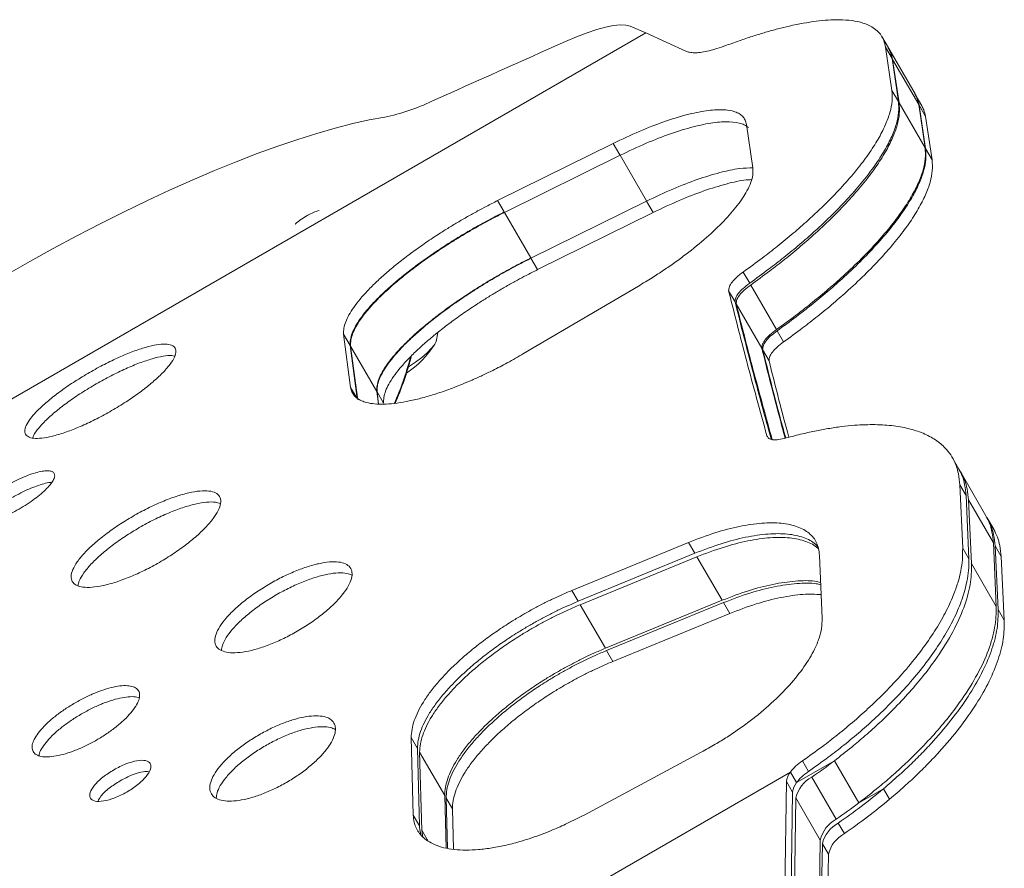
# Model space of a CAD drawing. Units: millimetres. Extents: x -16 to 555, y 0 to 606.
# Drawn here: x 274 to 283, y 307 to 315 of the extents above; entities that cross this region are included whole.
import ezdxf

# ---------------------------------------------------------------- set-up
doc = ezdxf.new("R2010")
doc.units = ezdxf.units.MM
doc.header["$LTSCALE"] = 20
doc.layers.add('CONTOUR', color=7, linetype='Continuous')

msp = doc.modelspace()

# ---------------------------------------------------------------- linework, layer by layer
at = {"layer": 'CONTOUR', "linetype": 'Continuous', "lineweight": 15}
for p, q in [((279.76141, 314.58751), (279.61811, 314.64872)), ((279.76141, 314.58751), (269.09812, 308.43106)), ((279.76141, 314.58751), (280.13537, 314.41871)), ((281.98495, 314.45182), (281.92505, 314.55557)), ((281.95938, 314.45699), (282.01787, 314.06128)), ((281.95938, 314.45699), (282.01921, 314.35338)), ((282.22887, 314.02934), (281.98929, 314.4443)), ((282.01921, 314.35338), (282.07742, 313.95814)), ((282.02398, 314.34511), (282.08379, 313.94711)), ((282.02398, 314.34511), (282.26325, 313.93069)), ((282.01787, 314.06128), (282.07742, 313.95814)), ((282.29163, 313.92065), (282.23174, 314.02438)), ((282.08379, 313.94711), (282.32193, 313.53463)), ((282.26325, 313.93069), (282.32193, 313.53463)), ((282.26638, 313.92527), (282.32611, 313.52739)), ((282.26638, 313.92527), (282.32619, 313.82167)), ((282.32619, 313.82167), (282.38564, 313.42428)), ((280.74384, 313.35225), (280.68589, 313.74703)), ((279.46349, 313.5749), (278.40459, 313.05077)), ((279.46349, 313.5749), (279.52368, 313.47065)), ((282.32611, 313.52739), (282.38564, 313.42428)), ((279.52645, 313.46585), (278.4673, 312.94214)), ((279.52645, 313.46585), (279.76718, 313.0489)), ((278.40459, 313.05077), (278.46483, 312.94643)), ((279.769, 313.04575), (278.70988, 312.52199)), ((279.769, 313.04575), (279.82918, 312.94151)), ((278.4673, 312.94214), (278.70826, 312.5248)), ((279.82918, 312.94151), (278.77012, 312.41766)), ((278.70988, 312.52199), (278.77012, 312.41766)), ((280.65532, 312.39597), (280.71429, 312.29382)), ((278.64217, 311.64748), (279.69484, 312.26694)), ((280.72408, 312.27688), (280.95992, 311.86838)), ((280.52128, 312.22433), (280.5802, 312.12228)), ((280.59036, 312.10469), (280.82596, 311.69662)), ((276.99311, 311.82717), (277.05647, 311.33847)), ((276.99311, 311.82717), (277.05309, 311.72328)), ((280.96634, 311.85726), (281.02529, 311.75515)), ((277.05309, 311.72328), (277.1161, 311.23518)), ((277.057, 311.71651), (277.12194, 311.22506)), ((277.057, 311.71651), (277.29688, 311.30101)), ((280.83262, 311.68508), (280.89151, 311.58308)), ((277.05647, 311.33847), (277.1161, 311.23518)), ((277.29688, 311.30101), (277.31186, 311.18583)), ((277.29945, 311.29657), (277.31407, 311.18576)), ((277.29945, 311.29657), (277.35942, 311.1927)), ((282.63189, 310.58858), (282.57474, 310.68756)), ((282.87921, 310.16027), (282.65072, 310.55603)), ((282.63992, 310.44425), (282.66581, 309.86445)), ((282.63992, 310.44425), (282.69689, 310.34558)), ((282.69689, 310.34558), (282.72239, 309.76644)), ((282.71968, 310.3061), (282.7478, 309.72244)), ((282.71968, 310.3061), (282.94742, 309.91165)), ((282.95046, 310.03688), (282.89335, 310.13578)), ((280.15453, 309.91701), (279.08497, 309.47697)), ((280.15453, 309.91701), (280.21208, 309.81732)), ((282.66581, 309.86445), (282.72239, 309.76644)), ((282.94742, 309.91165), (282.97398, 309.33068)), ((282.96239, 309.88573), (282.99066, 309.30178)), ((282.96239, 309.88573), (283.0193, 309.78715)), ((280.21208, 309.81732), (279.14264, 309.37708)), ((280.23094, 309.78466), (279.16074, 309.34573)), ((280.23094, 309.78466), (280.46106, 309.38609)), ((281.37864, 309.22082), (281.35412, 309.79827)), ((283.0193, 309.78715), (283.04718, 309.20388)), ((282.7478, 309.72244), (282.97398, 309.33068)), ((279.08497, 309.47697), (279.14264, 309.37708)), ((280.46106, 309.38609), (279.39132, 308.94636)), ((279.16074, 309.34573), (279.39132, 308.94636)), ((280.47344, 309.36464), (279.40321, 308.92578)), ((280.47344, 309.36464), (280.53095, 309.26503)), ((282.99066, 309.30178), (283.04718, 309.20388)), ((280.53095, 309.26503), (279.46083, 308.82596)), ((279.40321, 308.92578), (279.46083, 308.82596)), ((277.61228, 308.12749), (277.6306, 307.41612)), ((277.61228, 308.12749), (277.66963, 308.02815)), ((277.66963, 308.02815), (277.68749, 307.3176)), ((277.68987, 307.99309), (277.71087, 307.27709)), ((277.68987, 307.99309), (277.91915, 307.59598)), ((279.19608, 307.41735), (280.27073, 307.99323)), ((281.49035, 307.91474), (281.14349, 307.71448)), ((281.19717, 307.9138), (281.25303, 307.81704)), ((281.49035, 307.91474), (281.71372, 307.52784)), ((281.08765, 307.8112), (276.80995, 305.34147)), ((281.08765, 307.8112), (281.14349, 307.71448)), ((281.28315, 307.76487), (281.50653, 307.37798)), ((281.02594, 306.08256), (281.05118, 307.72343)), ((281.05118, 307.72343), (281.10702, 307.62671)), ((277.91915, 307.59598), (277.93205, 307.11459)), ((277.93244, 307.57296), (277.94606, 307.11221)), ((277.93244, 307.57296), (277.98974, 307.47372)), ((281.08217, 306.01106), (281.10702, 307.62671)), ((281.11287, 306.00498), (281.13701, 307.57476)), ((281.13701, 307.57476), (281.36039, 307.18786)), ((281.71372, 307.52784), (281.94042, 307.65872)), ((281.94042, 307.65872), (281.99626, 307.562)), ((277.6306, 307.41612), (277.68749, 307.3176)), ((277.98974, 307.47372), (278.00046, 307.10297)), ((281.5819, 307.24742), (281.52606, 307.34414)), ((277.71087, 307.27709), (277.72022, 307.21472)), ((277.71087, 307.27709), (277.7682, 307.1778)), ((281.3427, 306.03758), (281.36039, 307.18786)), ((281.3628, 306.04084), (281.37992, 307.15403)), ((281.43577, 307.05731), (281.37992, 307.15403)), ((281.42026, 306.04948), (281.43577, 307.05731))]:
    msp.add_line(p, q, dxfattribs=at)
at = {"layer": 'CONTOUR', "linetype": 'Continuous', "lineweight": 15, "flags": 128}
for points in [[(279.61811, 314.64872), (279.57911, 314.65875), (279.52821, 314.66072), (279.46619, 314.65458), (279.39398, 314.64044), (279.31264, 314.61851), (279.22342, 314.5891), (279.12763, 314.55267), (279.02672, 314.50976)], [(277.37005, 313.81627), (277.22752, 313.79002), (277.07602, 313.75637), (276.91605, 313.71544), (276.74813, 313.66735), (276.5728, 313.61227), (276.39064, 313.55037), (276.20224, 313.48185), (276.00821, 313.40693), (275.80918, 313.32587), (275.6058, 313.23892), (275.39873, 313.14637), (275.18865, 313.04851), (274.97623, 312.94567), (274.76218, 312.83818), (274.54718, 312.72639), (274.33194, 312.61067), (274.11715, 312.49139), (273.90353, 312.36893), (273.69175, 312.2437), (273.48251, 312.11611), (273.27649, 311.98657), (273.07436, 311.8555), (272.87678, 311.72332)], [(277.84457, 311.78036), (277.84072, 311.75735), (277.82457, 311.7282), (277.79659, 311.6938), (277.75764, 311.6552), (277.7089, 311.61357), (277.65185, 311.57018), (277.58824, 311.52634), (277.58681, 311.5254)], [(277.84366, 311.7669), (277.84072, 311.75735), (277.82457, 311.7282), (277.79659, 311.6938), (277.75764, 311.6552), (277.7089, 311.61357), (277.65185, 311.57018), (277.58824, 311.52634), (277.58681, 311.5254)]]:
    msp.add_lwpolyline(points, dxfattribs=at)
at = {"layer": 'CONTOUR', "linetype": 'Continuous', "lineweight": 15}
for centre, radius, start, end in [((464.24351, -100.60272), 454.55872, 114.0456923, 114.2148414), ((276.99654, 315.64628), 1.86774, 281.535594, 295.547827), ((277.0373, 312.24446), 0.94154, 304.360056, 327.174834), ((274.48328, 312.46302), 3.23586, 336.801327, 344.711631), ((274.48831, 312.45815), 3.23585, 336.90911, 344.971914), ((277.93725, 312.60894), 5.88728, 304.63364, 307.122488), ((281.21169, 307.7082), 0.16123, 140.29298, 174.579201), ((281.42359, 307.5057), 0.29478, 118.451504, 166.450642), ((281.26753, 307.61148), 0.16123, 140.29298, 174.579201), ((278.28631, 312.04165), 5.70637, 304.593039, 309.818449), ((278.16063, 312.22205), 5.88728, 304.63364, 307.122488), ((278.34215, 311.94493), 5.70637, 304.593039, 309.818449), ((281.64696, 307.1188), 0.29478, 118.451504, 166.450642), ((281.6665, 307.08497), 0.29478, 118.451504, 166.450642), ((281.72234, 306.98824), 0.29478, 118.451504, 166.450642)]:
    msp.add_arc(centre, radius, start, end, dxfattribs=at)
for points, knots in [([(280.50116, 314.47439), (280.54613, 314.4905), (280.63082, 314.52083), (280.75092, 314.56102), (280.86297, 314.59514), (280.97209, 314.62535), (281.13215, 314.66456), (281.32881, 314.70038), (281.51593, 314.71246), (281.65468, 314.70304), (281.75539, 314.68099), (281.83017, 314.64827), (281.88384, 314.60854), (281.92039, 314.56731), (281.94534, 314.51651), (281.9544, 314.47812), (281.95938, 314.45699)], [0, 0, 0, 0, 0.0547574, 0.1031171, 0.1501595, 0.2002292, 0.2499208, 0.3748298, 0.499808, 0.583233, 0.6663566, 0.7498839, 0.8119872, 0.8749543, 0.9311786, 1, 1, 1, 1]), ([(280.13537, 314.41871), (280.14758, 314.41478), (280.17039, 314.40743), (280.21761, 314.40512), (280.27425, 314.41066), (280.33943, 314.42348), (280.41516, 314.44431), (280.4708, 314.46377), (280.50116, 314.47439)], [0, 0, 0, 0, 0.1787489, 0.3339249, 0.5000597, 0.6673287, 0.8184762, 1, 1, 1, 1]), ([(281.98403, 314.45126), (281.99047, 314.43955), (282.00685, 314.40976), (282.01454, 314.37466), (282.01921, 314.35338)], [0, 0, 0, 0, 0.3935231, 1, 1, 1, 1]), ([(281.98407, 314.45234), (281.99218, 314.43776), (282.0104, 314.40504), (282.01914, 314.36649), (282.02398, 314.34511)], [0, 0, 0, 0, 0.4453694, 1, 1, 1, 1]), ([(282.01787, 314.06128), (282.01971, 314.02898), (282.02326, 313.96654), (282.00273, 313.85927), (281.95948, 313.74229), (281.89357, 313.61425), (281.80546, 313.47701), (281.69581, 313.33231), (281.56615, 313.18185), (281.41701, 313.02691), (281.26418, 312.88263), (281.11285, 312.75028), (280.97303, 312.63484), (280.81987, 312.51632), (280.71343, 312.43847), (280.65532, 312.39597)], [0, 0, 0, 0, 0.0867122, 0.1676131, 0.2500712, 0.3335794, 0.4168362, 0.5001631, 0.5836867, 0.6667396, 0.7501258, 0.8122531, 0.8750857, 0.9318035, 1, 1, 1, 1]), ([(282.22719, 314.03108), (282.23504, 314.01693), (282.25297, 313.98465), (282.26155, 313.94663), (282.26638, 313.92527)], [0, 0, 0, 0, 0.4380341, 1, 1, 1, 1]), ([(282.22795, 314.02878), (282.23441, 314.01703), (282.25082, 313.98718), (282.25856, 313.95202), (282.26325, 313.93069)], [0, 0, 0, 0, 0.3935865, 1, 1, 1, 1]), ([(282.07742, 313.95814), (282.07923, 313.92588), (282.08275, 313.86351), (282.06215, 313.75635), (282.01884, 313.63946), (281.95287, 313.51152), (281.8647, 313.37439), (281.75499, 313.22977), (281.62529, 313.0794), (281.4761, 312.92454), (281.32324, 312.78032), (281.17188, 312.64803), (281.03203, 312.53262), (280.87886, 312.41414), (280.77241, 312.33631), (280.71429, 312.29382)], [0, 0, 0, 0, 0.0866599, 0.1675164, 0.2499363, 0.3334146, 0.4166519, 0.4999705, 0.5834977, 0.6665664, 0.7499803, 0.8121357, 0.8750025, 0.9317562, 1, 1, 1, 1]), ([(282.08379, 313.94711), (282.08573, 313.91464), (282.08949, 313.85189), (282.06928, 313.74415), (282.02637, 313.62672), (281.9608, 313.49823), (281.87303, 313.36055), (281.76369, 313.21541), (281.63432, 313.06453), (281.48541, 312.90918), (281.33275, 312.76454), (281.18153, 312.63189), (281.04177, 312.51619), (280.88864, 312.39744), (280.78219, 312.31945), (280.72408, 312.27688)], [0, 0, 0, 0, 0.086873, 0.1679051, 0.2504785, 0.3340785, 0.4173972, 0.5007433, 0.5842654, 0.6672709, 0.7505643, 0.81261, 0.8753366, 0.931952, 1, 1, 1, 1]), ([(282.29071, 313.92009), (282.29719, 313.90829), (282.31366, 313.87833), (282.32146, 313.84306), (282.32619, 313.82167)], [0, 0, 0, 0, 0.393765, 1, 1, 1, 1]), ([(280.68589, 313.74703), (280.68185, 313.76143), (280.67434, 313.7882), (280.65338, 313.82171), (280.62142, 313.84686), (280.5655, 313.87284), (280.46993, 313.88827), (280.31893, 313.87826), (280.13703, 313.84087), (279.92961, 313.77634), (279.70311, 313.68865), (279.54387, 313.61305), (279.46349, 313.5749)], [0, 0, 0, 0, 0.06873946, 0.12783352, 0.18804712, 0.25050499, 0.37544438, 0.50032917, 0.62537704, 0.75025195, 0.87395227, 1, 1, 1, 1]), ([(280.70253, 313.71987), (280.6968, 313.72492), (280.68072, 313.7391), (280.62887, 313.76164), (280.53407, 313.77802), (280.38265, 313.76826), (280.20068, 313.73131), (279.99305, 313.66706), (279.76636, 313.57958), (279.6069, 313.50398), (279.52645, 313.46585)], [0, 0, 0, 0, 0.040954, 0.1148689, 0.2626879, 0.4103385, 0.5580936, 0.7054922, 0.8514191, 1, 1, 1, 1]), ([(282.32193, 313.53463), (282.32379, 313.50231), (282.32738, 313.43985), (282.30692, 313.33253), (282.26376, 313.21551), (282.19795, 313.08742), (282.10994, 312.95013), (282.00038, 312.80535), (281.8708, 312.65481), (281.72171, 312.49978), (281.56891, 312.3554), (281.41758, 312.22296), (281.27773, 312.10743), (281.12454, 311.98882), (281.01805, 311.91091), (280.95992, 311.86838)], [0, 0, 0, 0, 0.0866632, 0.1675175, 0.2499379, 0.3334181, 0.4166579, 0.4999707, 0.5835071, 0.6665756, 0.7499805, 0.8121388, 0.8750026, 0.9317619, 1, 1, 1, 1]), ([(282.32611, 313.52739), (282.32805, 313.49497), (282.3318, 313.43231), (282.31165, 313.32473), (282.26884, 313.20745), (282.20338, 313.0791), (282.11574, 312.94154), (282.0065, 312.79645), (281.8772, 312.64559), (281.72831, 312.4902), (281.57563, 312.34548), (281.42433, 312.21273), (281.28442, 312.09689), (281.13112, 311.97799), (281.02452, 311.89989), (280.96634, 311.85726)], [0, 0, 0, 0, 0.08672514, 0.16761796, 0.25007784, 0.33359328, 0.41686037, 0.50016518, 0.58372394, 0.66677625, 0.75012756, 0.81226574, 0.87508679, 0.9318258, 1, 1, 1, 1]), ([(279.69484, 312.26694), (279.73685, 312.29246), (279.81486, 312.33985), (279.92686, 312.41209), (280.03051, 312.48413), (280.16569, 312.5839), (280.32229, 312.71207), (280.4811, 312.8637), (280.60676, 313.00849), (280.68504, 313.12675), (280.72725, 313.21814), (280.74577, 313.2898), (280.74451, 313.33053), (280.74384, 313.35225)], [0, 0, 0, 0, 0.0687789, 0.1277121, 0.1877896, 0.250171, 0.374873, 0.4998069, 0.6246177, 0.7495904, 0.8330521, 0.9109491, 1, 1, 1, 1]), ([(280.74382, 313.35148), (280.70445, 313.35037), (280.61706, 313.34793), (280.44316, 313.31092), (280.23627, 313.24732), (280.00917, 313.1596), (279.84954, 313.08393), (279.769, 313.04575)], [0, 0, 0, 0, 0.1702908, 0.3780178, 0.5852938, 0.7907629, 1, 1, 1, 1]), ([(282.38564, 313.42428), (282.38756, 313.3919), (282.39127, 313.32931), (282.37105, 313.22184), (282.32818, 313.10466), (282.26266, 312.97641), (282.17496, 312.83895), (282.06567, 312.69395), (281.93632, 312.54317), (281.78738, 312.38786), (281.63466, 312.24321), (281.48334, 312.11052), (281.34341, 311.99472), (281.19009, 311.87585), (281.08348, 311.79777), (281.02529, 311.75515)], [0, 0, 0, 0, 0.0866726, 0.1675208, 0.2499424, 0.3334277, 0.416675, 0.4999713, 0.5835336, 0.6666017, 0.7499809, 0.8121474, 0.8750029, 0.9317781, 1, 1, 1, 1]), ([(280.73118, 313.24297), (280.71475, 313.24226), (280.64943, 313.23941), (280.50242, 313.20612), (280.29659, 313.14334), (280.06925, 313.05534), (279.90969, 312.97969), (279.82918, 312.94151)], [0, 0, 0, 0, 0.0775553, 0.3084104, 0.5388278, 0.7672953, 1, 1, 1, 1]), ([(278.40459, 313.05077), (278.36978, 313.03312), (278.30861, 313.00211), (278.21665, 312.95342), (278.12865, 312.9042), (278.0371, 312.85093), (277.94681, 312.79604), (277.84401, 312.73081), (277.73026, 312.65462), (277.60875, 312.56775), (277.49508, 312.4805), (277.39036, 312.3937), (277.2956, 312.30843), (277.21242, 312.22586), (277.14159, 312.14658), (277.08397, 312.0718), (277.03971, 312.00199), (277.00988, 311.93806), (276.99287, 311.87886), (276.99303, 311.84455), (276.99311, 311.82717)], [0, 0, 0, 0, 0.0471406, 0.0828244, 0.1243034, 0.166682, 0.2082914, 0.2498568, 0.312531, 0.3748632, 0.4370582, 0.4998264, 0.5625905, 0.6247257, 0.6869318, 0.7499063, 0.8112032, 0.8728841, 0.9356075, 1, 1, 1, 1]), ([(276.76895, 312.96109), (276.75147, 312.95506), (276.71571, 312.94273), (276.66106, 312.91638), (276.60604, 312.8811), (276.56842, 312.85294), (276.55137, 312.83565), (276.55056, 312.83483)], [0, 0, 0, 0, 0.21832817, 0.44691081, 0.713573, 0.98636268, 1, 1, 1, 1]), ([(278.46483, 312.94643), (278.43002, 312.92877), (278.36886, 312.89775), (278.2769, 312.84906), (278.1889, 312.79984), (278.09735, 312.74658), (278.00706, 312.69169), (277.90426, 312.62646), (277.7905, 312.55029), (277.66898, 312.46344), (277.5553, 312.37621), (277.45056, 312.28944), (277.35579, 312.20421), (277.27258, 312.12167), (277.20172, 312.04244), (277.14408, 311.9677), (277.09979, 311.89794), (277.06992, 311.83407), (277.05288, 311.77492), (277.05302, 311.74064), (277.05309, 311.72328)], [0, 0, 0, 0, 0.0471664, 0.0828707, 0.1243744, 0.1667784, 0.2084124, 0.2500012, 0.3127076, 0.3750662, 0.4372805, 0.5000596, 0.5628255, 0.6249527, 0.6871409, 0.7500879, 0.8113498, 0.872988, 0.9356622, 1, 1, 1, 1]), ([(278.4673, 312.94214), (278.43247, 312.9245), (278.37127, 312.89349), (278.27926, 312.84481), (278.19121, 312.79557), (278.09963, 312.74227), (278.0093, 312.68734), (277.90648, 312.62205), (277.79272, 312.54577), (277.67123, 312.45879), (277.55761, 312.37141), (277.45298, 312.28447), (277.35834, 312.19906), (277.27531, 312.11633), (277.20463, 312.03689), (277.14719, 311.96194), (277.1031, 311.89195), (277.07345, 311.82784), (277.0566, 311.76842), (277.05686, 311.73397), (277.057, 311.71651)], [0, 0, 0, 0, 0.0470612, 0.0826851, 0.1240896, 0.1663895, 0.2079238, 0.2494185, 0.3119939, 0.3742415, 0.4363793, 0.499122, 0.5618699, 0.6240259, 0.6862899, 0.7493584, 0.8107532, 0.8725613, 0.9354364, 1, 1, 1, 1]), ([(278.70826, 312.5248), (278.67343, 312.50714), (278.61224, 312.47612), (278.52024, 312.42741), (278.43219, 312.37816), (278.34061, 312.32487), (278.25029, 312.26996), (278.14746, 312.20469), (278.03367, 312.12847), (277.91215, 312.04157), (277.79848, 311.95429), (277.69378, 311.86747), (277.59906, 311.7822), (277.51593, 311.69963), (277.44514, 311.62036), (277.38759, 311.54559), (277.34339, 311.4758), (277.3136, 311.4119), (277.29662, 311.3527), (277.2968, 311.31839), (277.29688, 311.30101)], [0, 0, 0, 0, 0.0471651, 0.0828713, 0.1243753, 0.1667775, 0.2084105, 0.2499996, 0.3127042, 0.3750582, 0.4372731, 0.5000594, 0.5628142, 0.6249379, 0.68713, 0.7500877, 0.8113414, 0.8729782, 0.9356558, 1, 1, 1, 1]), ([(278.70988, 312.52199), (278.67501, 312.50432), (278.61374, 312.47328), (278.52161, 312.42452), (278.43345, 312.37522), (278.34177, 312.32185), (278.25135, 312.26685), (278.14842, 312.20148), (278.03458, 312.12513), (277.91303, 312.03809), (277.79939, 311.95066), (277.69479, 311.86372), (277.60023, 311.77834), (277.5173, 311.6957), (277.44673, 311.61634), (277.3894, 311.54149), (277.34543, 311.47164), (277.31586, 311.40767), (277.29906, 311.34838), (277.29932, 311.31399), (277.29945, 311.29657)], [0, 0, 0, 0, 0.0471354, 0.0828263, 0.1243058, 0.1666775, 0.2082829, 0.2498489, 0.3125163, 0.3748302, 0.4370276, 0.4998237, 0.5625454, 0.6246673, 0.6868884, 0.7499043, 0.8111706, 0.8728463, 0.935583, 1, 1, 1, 1]), ([(278.77012, 312.41766), (278.73525, 312.39999), (278.67398, 312.36894), (278.58185, 312.32018), (278.4937, 312.27087), (278.40201, 312.21751), (278.31159, 312.16251), (278.20866, 312.09714), (278.09481, 312.02081), (277.97326, 311.93379), (277.8596, 311.84638), (277.75499, 311.75947), (277.66041, 311.67414), (277.57745, 311.59153), (277.50685, 311.51221), (277.4495, 311.43741), (277.4055, 311.36761), (277.3759, 311.30369), (277.35906, 311.24446), (277.3593, 311.21011), (277.35942, 311.1927)], [0, 0, 0, 0, 0.0471615, 0.0828731, 0.1243776, 0.1667751, 0.2084052, 0.2499949, 0.3126948, 0.3750354, 0.4372521, 0.5000591, 0.5627824, 0.6248962, 0.6870991, 0.7500871, 0.811318, 0.8729508, 0.9356379, 1, 1, 1, 1]), ([(280.65532, 312.39597), (280.63417, 312.38002), (280.59304, 312.34902), (280.54888, 312.30211), (280.52333, 312.25906), (280.52199, 312.23634), (280.52128, 312.22433)], [0, 0, 0, 0, 0.24824351, 0.48273581, 0.72643772, 1, 1, 1, 1]), ([(280.71429, 312.29382), (280.69314, 312.27788), (280.65202, 312.24689), (280.60785, 312.20001), (280.58227, 312.15699), (280.58091, 312.13429), (280.5802, 312.12228)], [0, 0, 0, 0, 0.2483962, 0.4829372, 0.7265803, 1, 1, 1, 1]), ([(280.72408, 312.27688), (280.70293, 312.2609), (280.66179, 312.22982), (280.61772, 312.18279), (280.59228, 312.1396), (280.59102, 312.11677), (280.59036, 312.10469)], [0, 0, 0, 0, 0.2476689, 0.4819779, 0.7258998, 1, 1, 1, 1]), ([(280.5802, 312.12228), (280.63354, 311.90939), (280.73483, 311.50507), (280.85466, 311.06865), (280.91139, 310.86202)], [0, 0, 0, 0, 0.5265427, 1, 1, 1, 1]), ([(280.59036, 312.10469), (280.64464, 311.89016), (280.74581, 311.49033), (280.86542, 311.05855), (280.92086, 310.85845)], [0, 0, 0, 0, 0.5365649, 1, 1, 1, 1]), ([(277.84214, 311.76262), (277.84313, 311.76615), (277.85028, 311.79181), (277.85285, 311.81846), (277.85507, 311.84144)], [0, 0, 0, 0, 0.1374045, 1, 1, 1, 1]), ([(280.95992, 311.86838), (280.93877, 311.85243), (280.89765, 311.82142), (280.85351, 311.77448), (280.82798, 311.7314), (280.82665, 311.70865), (280.82596, 311.69662)], [0, 0, 0, 0, 0.2482826, 0.4827869, 0.7264734, 1, 1, 1, 1]), ([(280.96634, 311.85726), (280.9452, 311.84129), (280.90406, 311.81022), (280.85999, 311.76319), (280.83455, 311.71999), (280.83329, 311.69716), (280.83262, 311.68508)], [0, 0, 0, 0, 0.24781, 0.4821633, 0.7260309, 1, 1, 1, 1]), ([(274.66499, 311.47511), (274.62033, 311.4485), (274.53099, 311.39528), (274.40731, 311.31028), (274.29683, 311.22561), (274.20514, 311.14407), (274.13442, 311.06851), (274.08871, 311.00221), (274.06822, 310.94693), (274.07515, 310.90544), (274.10777, 310.87843), (274.16627, 310.86783), (274.24717, 310.8732), (274.34866, 310.8954), (274.46586, 310.93281), (274.59509, 310.98499), (274.73078, 311.04925), (274.86782, 311.12378), (275.0009, 311.20521), (275.12437, 311.29056), (275.2342, 311.37641), (275.32518, 311.45919), (275.39516, 311.536), (275.44026, 311.60336), (275.46034, 311.65934), (275.45326, 311.70108), (275.42079, 311.72784), (275.36268, 311.73773), (275.28239, 311.7313), (275.18163, 311.70784), (275.06514, 311.6692), (274.93656, 311.61585), (274.80109, 311.55124), (274.71034, 311.50047), (274.66499, 311.47511)], [0, 0, 0, 0, 0.0312222, 0.0624558, 0.0936577, 0.1249384, 0.1561606, 0.1874572, 0.2187093, 0.2500011, 0.2812744, 0.312545, 0.3438203, 0.3750637, 0.4063222, 0.4375463, 0.4687774, 0.5000028, 0.531211, 0.5624594, 0.5936623, 0.624942, 0.6561624, 0.6874607, 0.7187114, 0.7500046, 0.7812793, 0.8125486, 0.8438257, 0.8750673, 0.9063247, 0.9375499, 0.968793, 1, 1, 1, 1]), ([(281.02529, 311.75515), (281.00415, 311.73919), (280.96302, 311.70813), (280.91893, 311.66113), (280.89346, 311.61796), (280.89219, 311.59514), (280.89151, 311.58308)], [0, 0, 0, 0, 0.24796377, 0.48236593, 0.72617432, 1, 1, 1, 1]), ([(277.05647, 311.33847), (277.06028, 311.32403), (277.06712, 311.29814), (277.08655, 311.26405), (277.11586, 311.23747), (277.1551, 311.21496), (277.20726, 311.19696), (277.27451, 311.18532), (277.35919, 311.18266), (277.45627, 311.18983), (277.5646, 311.20667), (277.68204, 311.23259), (277.8071, 311.26772), (277.93885, 311.3119), (278.06071, 311.35876), (278.16972, 311.4048), (278.26412, 311.44759), (278.37202, 311.49963), (278.49884, 311.56577), (278.59252, 311.61917), (278.64217, 311.64748)], [0, 0, 0, 0, 0.0557942, 0.1000382, 0.1503112, 0.2001198, 0.2508428, 0.3131994, 0.3750734, 0.4371974, 0.500295, 0.5632272, 0.6253679, 0.6874553, 0.7502298, 0.7918571, 0.8334275, 0.8751601, 0.9338396, 1, 1, 1, 1]), ([(280.82596, 311.69662), (280.87875, 311.48467), (280.94508, 311.21839), (281.02376, 310.93071), (281.03981, 310.87203)], [0, 0, 0, 0, 0.7960069, 1, 1, 1, 1]), ([(280.83262, 311.68508), (280.886, 311.47211), (280.95173, 311.20986), (281.02968, 310.92644), (281.04433, 310.87319)], [0, 0, 0, 0, 0.81208641, 1, 1, 1, 1]), ([(275.44475, 311.62581), (275.43678, 311.62759), (275.41065, 311.6334), (275.34207, 311.62581), (275.24242, 311.60307), (275.12566, 311.56419), (274.99717, 311.51087), (274.8617, 311.44623), (274.77096, 311.39548), (274.72561, 311.37011)], [0, 0, 0, 0, 0.0681596, 0.2235416, 0.3787884, 0.5341591, 0.6894125, 0.8447869, 1, 1, 1, 1]), ([(280.89151, 311.58308), (280.94434, 311.37107), (281.00105, 311.14345), (281.06841, 310.89741), (281.07302, 310.88053)], [0, 0, 0, 0, 0.9314304, 1, 1, 1, 1]), ([(274.72561, 311.37011), (274.68095, 311.34351), (274.59162, 311.29029), (274.46791, 311.2053), (274.35751, 311.1207), (274.26547, 311.03904), (274.19593, 310.96409), (274.15508, 310.90849), (274.14704, 310.88295), (274.14459, 310.87517)], [0, 0, 0, 0, 0.1552918, 0.3106227, 0.4657635, 0.6212534, 0.7764076, 0.9318891, 1, 1, 1, 1]), ([(281.02878, 310.8692), (281.07957, 310.8825), (281.17463, 310.90739), (281.30937, 310.93825), (281.43473, 310.96145), (281.55706, 310.97927), (281.70376, 310.99398), (281.86641, 310.99943), (282.03729, 310.98819), (282.18924, 310.95935), (282.32146, 310.91361), (282.43213, 310.8509), (282.51292, 310.77868), (282.56949, 310.70151), (282.60664, 310.6265), (282.63001, 310.54042), (282.63643, 310.47817), (282.63992, 310.44425)], [0, 0, 0, 0, 0.0552577, 0.1034404, 0.1501468, 0.2002083, 0.2498967, 0.3333218, 0.4163706, 0.4998718, 0.5833152, 0.666392, 0.7499217, 0.8121099, 0.8749745, 0.9318868, 1, 1, 1, 1]), ([(280.87209, 310.89365), (280.87703, 310.88501), (280.88655, 310.86838), (280.9194, 310.85597), (280.96762, 310.85607), (281.00741, 310.86461), (281.02878, 310.8692)], [0, 0, 0, 0, 0.2597449, 0.50026806, 0.73158712, 1, 1, 1, 1]), ([(273.89719, 310.43277), (273.87169, 310.41759), (273.82171, 310.38782), (273.75284, 310.34008), (273.69226, 310.29214), (273.64179, 310.24522), (273.6021, 310.20119), (273.57675, 310.16258), (273.56694, 310.13066), (273.57243, 310.10614), (273.59095, 310.08904), (273.62362, 310.08136), (273.66994, 310.08369), (273.72814, 310.09564), (273.79424, 310.11549), (273.86627, 310.14359), (273.94207, 310.17935), (274.0192, 310.22142), (274.09419, 310.26717), (274.16304, 310.31492), (274.2234, 310.36327), (274.27367, 310.41059), (274.31314, 310.45503), (274.3383, 310.49396), (274.34798, 310.5261), (274.34245, 310.5507), (274.32397, 310.56773), (274.29143, 310.57518), (274.2453, 310.57253), (274.18729, 310.56017), (274.12139, 310.53993), (274.04958, 310.51144), (273.97381, 310.47566), (273.92307, 310.44726), (273.89719, 310.43277)], [0, 0, 0, 0, 0.0318305, 0.0624009, 0.0930065, 0.1249388, 0.1567559, 0.1873704, 0.2180349, 0.2499964, 0.2819348, 0.3125914, 0.3432138, 0.3750536, 0.4069859, 0.4375909, 0.4681623, 0.4999982, 0.5318034, 0.5623642, 0.59298, 0.6249432, 0.6567553, 0.6873681, 0.7180344, 0.7500012, 0.7819391, 0.8125954, 0.8432182, 0.8750594, 0.9070178, 0.9376295, 0.9681898, 1, 1, 1, 1]), ([(282.63095, 310.588), (282.64222, 310.56702), (282.66582, 310.52308), (282.68681, 310.44149), (282.69334, 310.3794), (282.69689, 310.34558)], [0, 0, 0, 0, 0.2937512, 0.6152353, 1, 1, 1, 1]), ([(282.63594, 310.57776), (282.63932, 310.57327), (282.66021, 310.54555), (282.68504, 310.48921), (282.70958, 310.40304), (282.71612, 310.34029), (282.71968, 310.3061)], [0, 0, 0, 0, 0.0607505, 0.3750265, 0.6595216, 1, 1, 1, 1]), ([(274.31953, 310.46762), (274.31459, 310.46745), (274.29447, 310.46677), (274.24695, 310.45546), (274.18174, 310.43573), (274.10976, 310.40709), (274.03404, 310.37135), (273.9833, 310.34294), (273.95742, 310.32845)], [0, 0, 0, 0, 0.061888, 0.2523181, 0.4435004, 0.6266778, 0.8095877, 1, 1, 1, 1]), ([(275.06146, 310.15582), (275.01756, 310.12947), (274.92973, 310.07677), (274.80926, 309.99073), (274.70251, 309.90377), (274.61501, 309.8186), (274.54875, 309.73832), (274.5076, 309.66632), (274.4916, 309.60464), (274.50276, 309.55626), (274.53922, 309.52215), (274.601, 309.50449), (274.68453, 309.50312), (274.78785, 309.51915), (274.90606, 309.55117), (275.03539, 309.59901), (275.17031, 309.66007), (275.30569, 309.73275), (275.43635, 309.81366), (275.55667, 309.89996), (275.66278, 309.98806), (275.7496, 310.07441), (275.81517, 310.15589), (275.85574, 310.2289), (275.87135, 310.29125), (275.86005, 310.33987), (275.82373, 310.37374), (275.76233, 310.39072), (275.67939, 310.39108), (275.57676, 310.37385), (275.45922, 310.34066), (275.33052, 310.29168), (275.19575, 310.23038), (275.1062, 310.18066), (275.06146, 310.15582)], [0, 0, 0, 0, 0.0312212, 0.0624555, 0.0936573, 0.124938, 0.1561603, 0.1874565, 0.2187082, 0.2500001, 0.2812724, 0.3125438, 0.3438191, 0.3750623, 0.4063217, 0.4375446, 0.4687759, 0.500001, 0.5312071, 0.5624573, 0.5936589, 0.6249396, 0.6561612, 0.6874581, 0.71871, 0.7500018, 0.7812747, 0.8125454, 0.8438205, 0.8750639, 0.9063228, 0.9375464, 0.9687923, 1, 1, 1, 1]), ([(275.86279, 310.27245), (275.84893, 310.27733), (275.81614, 310.28887), (275.7384, 310.2876), (275.63645, 310.27077), (275.51876, 310.23742), (275.39012, 310.18844), (275.25536, 310.12711), (275.16582, 310.0774), (275.12107, 310.05256)], [0, 0, 0, 0, 0.1088671, 0.2574486, 0.4059201, 0.5545078, 0.7029688, 0.8515665, 1, 1, 1, 1]), ([(282.87857, 310.15988), (282.89079, 310.13721), (282.91543, 310.09151), (282.9372, 310.00787), (282.94381, 309.94558), (282.94742, 309.91165)], [0, 0, 0, 0, 0.30948459, 0.62379781, 1, 1, 1, 1]), ([(282.88204, 310.15277), (282.88426, 310.14979), (282.90389, 310.12353), (282.92765, 310.06877), (282.95228, 309.98266), (282.95882, 309.91991), (282.96239, 309.88573)], [0, 0, 0, 0, 0.0410065, 0.3618758, 0.6523216, 1, 1, 1, 1]), ([(275.12107, 310.05256), (275.07717, 310.02621), (274.98936, 309.97352), (274.86887, 309.8875), (274.76216, 309.80059), (274.67444, 309.71537), (274.60886, 309.63546), (274.56889, 309.56878), (274.56249, 309.53461), (274.55978, 309.52016)], [0, 0, 0, 0, 0.14850156, 0.29704884, 0.44541013, 0.59410556, 0.74248105, 0.89116694, 1, 1, 1, 1]), ([(281.35412, 309.79827), (281.35136, 309.82011), (281.34624, 309.86073), (281.32861, 309.91513), (281.29962, 309.96083), (281.24744, 310.01499), (281.15595, 310.06602), (281.00867, 310.09721), (280.82926, 310.09828), (280.62291, 310.0678), (280.39619, 310.00945), (280.23558, 309.94802), (280.15453, 309.91701)], [0, 0, 0, 0, 0.0687214, 0.1278146, 0.1880224, 0.2504779, 0.3754114, 0.5003088, 0.6253614, 0.7502451, 0.8739613, 1, 1, 1, 1]), ([(282.94982, 310.0365), (282.96212, 310.01367), (282.98689, 309.96772), (283.00886, 309.88371), (283.01562, 309.82121), (283.0193, 309.78715)], [0, 0, 0, 0, 0.3099328, 0.6240164, 1, 1, 1, 1]), ([(281.3389, 309.87756), (281.33156, 309.88559), (281.29878, 309.92143), (281.2125, 309.96634), (281.0662, 309.99799), (280.8866, 309.99879), (280.68038, 309.96824), (280.45369, 309.9098), (280.29312, 309.84834), (280.21208, 309.81732)], [0, 0, 0, 0, 0.0458508, 0.2048049, 0.3637391, 0.5229069, 0.6819026, 0.8394537, 1, 1, 1, 1]), ([(281.34486, 309.85651), (281.34241, 309.85911), (281.3138, 309.88947), (281.23286, 309.93007), (281.0868, 309.96306), (280.90665, 309.96458), (280.70008, 309.93477), (280.473, 309.87687), (280.3121, 309.81558), (280.23094, 309.78466)], [0, 0, 0, 0, 0.0154072, 0.1798014, 0.3440541, 0.5084225, 0.6724035, 0.8347515, 1, 1, 1, 1]), ([(282.66581, 309.86445), (282.66557, 309.82941), (282.66513, 309.76203), (282.6506, 309.65598), (282.62292, 309.54648), (282.57757, 309.41829), (282.50878, 309.27), (282.4115, 309.1024), (282.29245, 308.93062), (282.15329, 308.75659), (281.99462, 308.58186), (281.83317, 308.42313), (281.67415, 308.28067), (281.52775, 308.15857), (281.36809, 308.03588), (281.25751, 307.9569), (281.19717, 307.9138)], [0, 0, 0, 0, 0.0660717, 0.1270528, 0.1876237, 0.2500921, 0.333621, 0.4168715, 0.5001905, 0.5837067, 0.6667501, 0.7501342, 0.8122631, 0.8750879, 0.9318373, 1, 1, 1, 1]), ([(276.31743, 309.53797), (276.27737, 309.51381), (276.19722, 309.46546), (276.08802, 309.3853), (275.99183, 309.30348), (275.91373, 309.22244), (275.85541, 309.14522), (275.82034, 309.07503), (275.80844, 309.01394), (275.82148, 308.96483), (275.8576, 308.92877), (275.91676, 308.90798), (275.99557, 308.90242), (276.09215, 308.91332), (276.20196, 308.93949), (276.32146, 308.98092), (276.44557, 309.03529), (276.56955, 309.10125), (276.68868, 309.17565), (276.79781, 309.25593), (276.89346, 309.33872), (276.97102, 309.42072), (277.02877, 309.49893), (277.06335, 309.56995), (277.07492, 309.63159), (277.06178, 309.68089), (277.02576, 309.71675), (276.96692, 309.73699), (276.88859, 309.74172), (276.79258, 309.72983), (276.68332, 309.7027), (276.56435, 309.66031), (276.44031, 309.60583), (276.35837, 309.56058), (276.31743, 309.53797)], [0, 0, 0, 0, 0.0312222, 0.0624556, 0.093658, 0.1249382, 0.1561594, 0.1874567, 0.218705, 0.2500004, 0.2812733, 0.3125441, 0.3438197, 0.3750626, 0.4063196, 0.4375451, 0.4687752, 0.5000016, 0.5312068, 0.5624581, 0.5936597, 0.6249406, 0.6561624, 0.6874591, 0.718708, 0.7500028, 0.7812749, 0.8125465, 0.8438226, 0.875065, 0.9063217, 0.9375477, 0.9687929, 1, 1, 1, 1]), ([(282.72239, 309.76644), (282.72214, 309.73144), (282.72165, 309.66414), (282.70705, 309.55819), (282.67931, 309.4488), (282.6339, 309.32072), (282.56503, 309.17254), (282.46768, 309.00507), (282.34856, 308.8334), (282.20934, 308.65948), (282.05061, 308.48485), (281.88912, 308.32619), (281.73007, 308.1838), (281.58364, 308.06174), (281.42397, 307.93909), (281.31338, 307.86013), (281.25303, 307.81704)], [0, 0, 0, 0, 0.0660276, 0.1269712, 0.1875093, 0.2499489, 0.3334486, 0.4166812, 0.4999943, 0.5835169, 0.6665786, 0.7499922, 0.8121497, 0.8750084, 0.9317925, 1, 1, 1, 1]), ([(282.7478, 309.72244), (282.746, 309.65854), (282.74245, 309.53258), (282.68287, 309.3215), (282.58251, 309.09928), (282.45457, 308.89182), (282.31707, 308.70584), (282.18153, 308.54444), (282.043, 308.39693), (281.90582, 308.2636), (281.77963, 308.14901), (281.64047, 308.03239), (281.54372, 307.95656), (281.49035, 307.91474)], [0, 0, 0, 0, 0.1285139, 0.2533236, 0.3765988, 0.5005898, 0.5841049, 0.6671682, 0.750469, 0.8124782, 0.8752858, 0.9312053, 1, 1, 1, 1]), ([(277.06847, 309.61685), (277.05409, 309.62295), (277.02155, 309.63677), (276.94683, 309.63981), (276.85137, 309.62825), (276.74199, 309.60098), (276.62308, 309.55858), (276.49904, 309.50408), (276.41712, 309.45883), (276.37618, 309.43622)], [0, 0, 0, 0, 0.1166842, 0.2639682, 0.4111332, 0.5584081, 0.7055787, 0.8528705, 1, 1, 1, 1]), ([(281.3647, 309.54902), (281.34709, 309.55335), (281.28193, 309.56934), (281.1348, 309.56578), (280.93012, 309.53702), (280.70279, 309.4784), (280.54213, 309.41705), (280.46106, 309.38609)], [0, 0, 0, 0, 0.0847719, 0.3137499, 0.5424341, 0.7690842, 1, 1, 1, 1]), ([(279.08497, 309.47697), (279.04981, 309.4619), (278.98803, 309.43541), (278.89495, 309.39257), (278.80563, 309.3477), (278.71252, 309.29799), (278.62046, 309.24551), (278.5154, 309.18173), (278.39874, 309.1053), (278.27362, 309.01561), (278.156, 308.92298), (278.04705, 308.82831), (277.94784, 308.7329), (277.86003, 308.63797), (277.78445, 308.54421), (277.72205, 308.45312), (277.673, 308.36537), (277.63843, 308.28199), (277.61667, 308.20176), (277.61376, 308.15246), (277.61228, 308.12749)], [0, 0, 0, 0, 0.0471499, 0.0828364, 0.12432, 0.1667061, 0.2083218, 0.2498872, 0.3125624, 0.3749, 0.4370909, 0.4998472, 0.5626092, 0.624739, 0.6869395, 0.7499111, 0.8111951, 0.8728696, 0.9355952, 1, 1, 1, 1]), ([(281.36557, 309.52859), (281.35209, 309.53187), (281.29077, 309.54683), (281.14822, 309.54317), (280.9435, 309.51518), (280.71571, 309.45686), (280.55467, 309.39556), (280.47344, 309.36464)], [0, 0, 0, 0, 0.065868, 0.2997355, 0.5331073, 0.7644661, 1, 1, 1, 1]), ([(276.37618, 309.43622), (276.33611, 309.41205), (276.25597, 309.36372), (276.14676, 309.28357), (276.0506, 309.2018), (275.9723, 309.12073), (275.91454, 309.04383), (275.87981, 308.9776), (275.87551, 308.9425), (275.8736, 308.927)], [0, 0, 0, 0, 0.1472046, 0.2944444, 0.441508, 0.5888975, 0.7359664, 0.8833543, 1, 1, 1, 1]), ([(279.14264, 309.37708), (279.10748, 309.362), (279.04571, 309.3355), (278.95264, 309.29265), (278.86332, 309.24777), (278.77022, 309.19806), (278.67816, 309.14558), (278.57309, 309.08181), (278.45644, 309.00538), (278.3313, 308.91572), (278.21367, 308.82311), (278.1047, 308.72848), (278.00546, 308.63311), (277.91762, 308.53823), (277.84201, 308.44453), (277.77957, 308.3535), (277.73049, 308.26582), (277.69587, 308.18251), (277.67407, 308.10235), (277.67112, 308.0531), (277.66963, 308.02815)], [0, 0, 0, 0, 0.0471689, 0.0828712, 0.124375, 0.1667827, 0.2084201, 0.2500071, 0.312713, 0.3750775, 0.4372894, 0.5000597, 0.5628272, 0.6249532, 0.68714, 0.7500881, 0.81134, 0.8729738, 0.9356508, 1, 1, 1, 1]), ([(281.3694, 309.43848), (281.31557, 309.44096), (281.20412, 309.44609), (281.00004, 309.4149), (280.77338, 309.35749), (280.61224, 309.29604), (280.53095, 309.26503)], [0, 0, 0, 0, 0.237321, 0.4914273, 0.7434098, 1, 1, 1, 1]), ([(279.16074, 309.34573), (279.12555, 309.33069), (279.06372, 309.30425), (278.97058, 309.26146), (278.8812, 309.21662), (278.78804, 309.16691), (278.69594, 309.11441), (278.59085, 309.05058), (278.47419, 308.97405), (278.34909, 308.88422), (278.23155, 308.79139), (278.12272, 308.6965), (278.02367, 308.60085), (277.93606, 308.50565), (277.86071, 308.41159), (277.79856, 308.32018), (277.74978, 308.23211), (277.71548, 308.14838), (277.69399, 308.06777), (277.69126, 308.01821), (277.68987, 307.99309)], [0, 0, 0, 0, 0.0470917, 0.0827319, 0.1241547, 0.166474, 0.2080234, 0.2495238, 0.3121041, 0.3743569, 0.4364845, 0.499205, 0.5619395, 0.6240772, 0.6863227, 0.749377, 0.8107485, 0.8725437, 0.9354196, 1, 1, 1, 1]), ([(282.97398, 309.33068), (282.97202, 309.26705), (282.96814, 309.14161), (282.90808, 308.9313), (282.80728, 308.70981), (282.67899, 308.50297), (282.54123, 308.31749), (282.40546, 308.15647), (282.26677, 308.00927), (282.12945, 307.8762), (282.00316, 307.7618), (281.86391, 307.64534), (281.76712, 307.56962), (281.71372, 307.52784)], [0, 0, 0, 0, 0.1282109, 0.2527884, 0.3759156, 0.4998524, 0.5833865, 0.6665137, 0.7499222, 0.8120382, 0.8749748, 0.931027, 1, 1, 1, 1]), ([(282.99066, 309.30178), (282.98993, 309.24466), (282.98848, 309.13156), (282.94018, 308.94232), (282.85739, 308.74217), (282.73806, 308.53151), (282.58532, 308.314), (282.43096, 308.13017), (282.29274, 307.98352), (282.18684, 307.87819), (282.06878, 307.76973), (281.98641, 307.6985), (281.94042, 307.65872)], [0, 0, 0, 0, 0.1269935, 0.2514439, 0.3751994, 0.500139, 0.6252535, 0.7500654, 0.8123258, 0.8750586, 0.9302404, 1, 1, 1, 1]), ([(280.27073, 307.99323), (280.31367, 308.01731), (280.39338, 308.06201), (280.50819, 308.132), (280.61486, 308.20397), (280.75446, 308.30591), (280.9172, 308.44152), (281.08396, 308.6093), (281.21786, 308.77682), (281.30348, 308.92058), (281.35183, 309.03695), (281.37554, 309.13238), (281.37756, 309.19005), (281.37864, 309.22082)], [0, 0, 0, 0, 0.0687931, 0.127726, 0.1878073, 0.2501893, 0.3748921, 0.4998149, 0.6246183, 0.7495845, 0.8330466, 0.910941, 1, 1, 1, 1]), ([(283.04718, 309.20388), (283.04641, 309.14682), (283.04489, 309.03385), (282.99648, 308.84478), (282.91359, 308.6448), (282.79416, 308.4343), (282.64133, 308.21693), (282.48692, 308.03322), (282.34866, 307.88665), (282.24273, 307.78138), (282.12465, 307.67296), (282.04226, 307.60176), (281.99626, 307.562)], [0, 0, 0, 0, 0.1269253, 0.2513229, 0.3750441, 0.4999701, 0.6250935, 0.7499375, 0.8122222, 0.8749848, 0.9301973, 1, 1, 1, 1]), ([(279.39132, 308.94636), (279.35614, 308.93129), (279.29433, 308.90481), (279.20121, 308.86197), (279.11186, 308.81709), (279.01871, 308.76737), (278.92662, 308.71487), (278.82152, 308.65105), (278.70485, 308.57457), (278.57971, 308.48482), (278.46211, 308.39212), (278.3532, 308.29738), (278.25405, 308.2019), (278.16633, 308.1069), (278.09083, 308.01307), (278.02853, 307.92191), (277.97959, 307.8341), (277.94512, 307.75065), (277.92346, 307.67035), (277.9206, 307.62099), (277.91915, 307.59598)], [0, 0, 0, 0, 0.04716796, 0.08287184, 0.12437592, 0.16678247, 0.20841935, 0.2500063, 0.31271044, 0.37507099, 0.43728319, 0.50005955, 0.56281616, 0.62493841, 0.68712889, 0.75008789, 0.8113303, 0.87296208, 0.93564285, 1, 1, 1, 1]), ([(279.40321, 308.92578), (279.36798, 308.91072), (279.3061, 308.88426), (279.21286, 308.84143), (279.12339, 308.79653), (279.03013, 308.74677), (278.93795, 308.6942), (278.83276, 308.63029), (278.71601, 308.55367), (278.59086, 308.46374), (278.47329, 308.37083), (278.36449, 308.27588), (278.26551, 308.18021), (278.17802, 308.08503), (278.10278, 307.99099), (278.04076, 307.89965), (277.99212, 307.81167), (277.95793, 307.72806), (277.93653, 307.64755), (277.93381, 307.59804), (277.93244, 307.57296)], [0, 0, 0, 0, 0.0471462, 0.0828386, 0.1243229, 0.1667042, 0.2083176, 0.2498826, 0.3125507, 0.3748731, 0.4370649, 0.4998446, 0.5625648, 0.6246806, 0.6868953, 0.7499091, 0.8111572, 0.8728243, 0.9355646, 1, 1, 1, 1]), ([(279.46083, 308.82596), (279.42561, 308.8109), (279.36373, 308.78443), (279.2705, 308.74158), (279.18103, 308.69668), (279.08778, 308.64691), (278.9956, 308.59434), (278.89041, 308.53044), (278.77366, 308.45383), (278.6485, 308.36392), (278.53091, 308.27104), (278.42209, 308.17613), (278.32309, 308.0805), (278.23557, 307.98537), (278.16029, 307.89139), (278.09823, 307.80011), (278.04955, 307.7122), (278.01533, 307.62866), (277.99388, 307.54823), (277.99113, 307.49877), (277.98974, 307.47372)], [0, 0, 0, 0, 0.0471654, 0.0828737, 0.1243785, 0.1667817, 0.2084171, 0.2500039, 0.3127031, 0.3750525, 0.4372656, 0.5000592, 0.5627849, 0.6248967, 0.6870975, 0.7500874, 0.8113031, 0.8729292, 0.9356206, 1, 1, 1, 1]), ([(274.53357, 308.44646), (274.50218, 308.42752), (274.43941, 308.38965), (274.35391, 308.32681), (274.27861, 308.26265), (274.21748, 308.19909), (274.17184, 308.13852), (274.14441, 308.08348), (274.13512, 308.03557), (274.14534, 307.99709), (274.17364, 307.96887), (274.21994, 307.95263), (274.28163, 307.94834), (274.35723, 307.95696), (274.4432, 307.97754), (274.53676, 308.01007), (274.63395, 308.05271), (274.73105, 308.10438), (274.82438, 308.16265), (274.90988, 308.22548), (274.98485, 308.29027), (275.04564, 308.35441), (275.09092, 308.41559), (275.11805, 308.47114), (275.12715, 308.51938), (275.11685, 308.55798), (275.08863, 308.58608), (275.04251, 308.60198), (274.98111, 308.60575), (274.90586, 308.59653), (274.82023, 308.57536), (274.727, 308.54222), (274.62981, 308.4996), (274.56564, 308.46417), (274.53357, 308.44646)], [0, 0, 0, 0, 0.0312278, 0.0624558, 0.0936556, 0.1249388, 0.1561558, 0.1874577, 0.2187051, 0.2500015, 0.2812704, 0.3125452, 0.3438171, 0.3750641, 0.4063201, 0.437547, 0.4687728, 0.5000039, 0.5312061, 0.5624611, 0.5936616, 0.624944, 0.6561615, 0.6874627, 0.7187085, 0.7500065, 0.7812766, 0.8125504, 0.8438227, 0.8750691, 0.9063225, 0.9375519, 0.9687975, 1, 1, 1, 1]), ([(275.11902, 308.49133), (275.11252, 308.49394), (275.09152, 308.50239), (275.03916, 308.50375), (274.96468, 308.49503), (274.87886, 308.47368), (274.7857, 308.44056), (274.68851, 308.39792), (274.62434, 308.36248), (274.59228, 308.34478)], [0, 0, 0, 0, 0.0694382, 0.2245846, 0.3796437, 0.5347827, 0.6898455, 0.8450206, 1, 1, 1, 1]), ([(274.59228, 308.34478), (274.56089, 308.32584), (274.49812, 308.28797), (274.4126, 308.22515), (274.33735, 308.16104), (274.27597, 308.09741), (274.23116, 308.03725), (274.20616, 307.99123), (274.20297, 307.96881), (274.20198, 307.96189)], [0, 0, 0, 0, 0.1551104, 0.3102045, 0.4651256, 0.6204184, 0.7753378, 0.9306363, 1, 1, 1, 1]), ([(276.2179, 308.15281), (276.18142, 308.1307), (276.10846, 308.08649), (276.00963, 308.0122), (275.92304, 307.93576), (275.85332, 307.85936), (275.80193, 307.78591), (275.77198, 307.71846), (275.7633, 307.65903), (275.77742, 307.61038), (275.81258, 307.57367), (275.86863, 307.55101), (275.94243, 307.54254), (276.03217, 307.5495), (276.13367, 307.57091), (276.24363, 307.60687), (276.35741, 307.6553), (276.47062, 307.71505), (276.57899, 307.78323), (276.6778, 307.85753), (276.76395, 307.93479), (276.83322, 308.01198), (276.88413, 308.08623), (276.91369, 308.15436), (276.92211, 308.21425), (276.90789, 308.26305), (276.87282, 308.2996), (276.81703, 308.3218), (276.74362, 308.3296), (276.65435, 308.32182), (276.55329, 308.29963), (276.44378, 308.26286), (276.33002, 308.21443), (276.25525, 308.17334), (276.2179, 308.15281)], [0, 0, 0, 0, 0.0312241, 0.0624557, 0.0936577, 0.1249385, 0.156158, 0.1874571, 0.2187062, 0.2500009, 0.2812718, 0.3125447, 0.34382, 0.3750634, 0.4063202, 0.437546, 0.4687744, 0.5000027, 0.5312073, 0.5624594, 0.5936611, 0.6249421, 0.6561619, 0.6874607, 0.7187093, 0.7500045, 0.7812755, 0.8125482, 0.843823, 0.875067, 0.9063235, 0.9375497, 0.9687938, 1, 1, 1, 1]), ([(276.91682, 308.20133), (276.90278, 308.20808), (276.87149, 308.22312), (276.80105, 308.22921), (276.71226, 308.22171), (276.61111, 308.1994), (276.50165, 308.16262), (276.38789, 308.11417), (276.31314, 308.07308), (276.27578, 308.05254)], [0, 0, 0, 0, 0.1194537, 0.2662707, 0.4129833, 0.5597967, 0.7065084, 0.8533347, 1, 1, 1, 1]), ([(276.27578, 308.05254), (276.23931, 308.03044), (276.16635, 307.98623), (276.06751, 307.91197), (275.98094, 307.83557), (275.91105, 307.75915), (275.86015, 307.68598), (275.83021, 307.62195), (275.82758, 307.58732), (275.82641, 307.57179)], [0, 0, 0, 0, 0.1467554, 0.2935284, 0.4401324, 0.5870661, 0.7336694, 0.8806069, 1, 1, 1, 1]), ([(274.88822, 307.83219), (274.85284, 307.80993), (274.78199, 307.76535), (274.70595, 307.68919), (274.66245, 307.61985), (274.66666, 307.56874), (274.70886, 307.53943), (274.79101, 307.54183), (274.89476, 307.56999), (275.00757, 307.62543), (275.112, 307.69542), (275.18826, 307.77117), (275.23144, 307.84113), (275.22716, 307.89232), (275.185, 307.92154), (275.10318, 307.91853), (274.99921, 307.89081), (274.92517, 307.85171), (274.88822, 307.83219)], [0, 0, 0, 0, 0.0623948, 0.1249273, 0.1873522, 0.2499951, 0.3125867, 0.3750626, 0.4375924, 0.4999978, 0.5623527, 0.624932, 0.6873572, 0.7500004, 0.8125923, 0.8750673, 0.9376362, 1, 1, 1, 1]), ([(281.19717, 307.9138), (281.17514, 307.89743), (281.13109, 307.86468), (281.10213, 307.82903), (281.08765, 307.8112)], [0, 0, 0, 0, 0.4998736, 1, 1, 1, 1]), ([(275.20964, 307.81489), (275.19328, 307.81548), (275.15207, 307.81694), (275.05661, 307.78938), (274.9831, 307.75072), (274.9464, 307.73142)], [0, 0, 0, 0, 0.2478704, 0.6244721, 1, 1, 1, 1]), ([(281.25303, 307.81704), (281.23101, 307.80067), (281.18696, 307.76794), (281.15798, 307.7323), (281.14349, 307.71448)], [0, 0, 0, 0, 0.4999657, 1, 1, 1, 1]), ([(274.9464, 307.73142), (274.91133, 307.70927), (274.84113, 307.66492), (274.76948, 307.59605), (274.75015, 307.55964), (274.74248, 307.54519)], [0, 0, 0, 0, 0.3757767, 0.7522221, 1, 1, 1, 1]), ([(277.6306, 307.41612), (277.63305, 307.39479), (277.63744, 307.35655), (277.65335, 307.30345), (277.67949, 307.25826), (277.71563, 307.21615), (277.76469, 307.17691), (277.82895, 307.14256), (277.9109, 307.11609), (278.00573, 307.10003), (278.11232, 307.09443), (278.22852, 307.09903), (278.35292, 307.11437), (278.48457, 307.14045), (278.60687, 307.17287), (278.71663, 307.20755), (278.81193, 307.24161), (278.92114, 307.28486), (279.04992, 307.34254), (279.14545, 307.39144), (279.19608, 307.41735)], [0, 0, 0, 0, 0.0557822, 0.1000275, 0.1502951, 0.2001033, 0.2508124, 0.3131619, 0.3750385, 0.4371724, 0.500285, 0.5632233, 0.6253705, 0.6874616, 0.7502338, 0.7918661, 0.8334372, 0.8751656, 0.9338488, 1, 1, 1, 1]), ([(277.68749, 307.3176), (277.68948, 307.29607), (277.69219, 307.26668), (277.70098, 307.24022), (277.70333, 307.23313)], [0, 0, 0, 0, 0.73228512, 1, 1, 1, 1])]:
    msp.add_open_spline(points, degree=3, knots=knots, dxfattribs=at)
msp.add_open_spline([(280.52128, 312.22433), (280.57486, 312.01101), (280.68203, 311.58438), (280.80873, 311.12389), (280.87209, 310.89365)], degree=3, dxfattribs=at)

doc.saveas('drawing.dxf')
